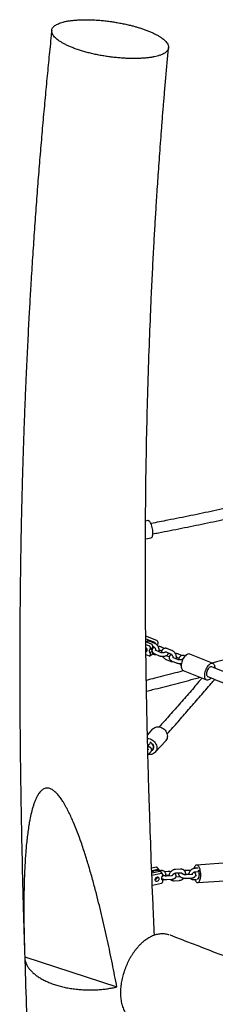
# Model space of a CAD drawing. Units: millimetres. Extents: x 400 to 5680, y 240 to 3960.
# Drawn here: x 3450 to 3517, y 1491 to 1828 of the extents above; entities that cross this region are included whole.
import ezdxf

# ---------------------------------------------------------------- set-up
doc = ezdxf.new("R2010")
doc.units = ezdxf.units.MM
doc.header["$LTSCALE"] = 200

msp = doc.modelspace()

# ---------------------------------------------------------------- linework, layer by layer
at = {"color": 7, "linetype": 'Continuous', "lineweight": 25}
for p, q in [((3494.13, 1656.59), (3493.32, 1656.44)), ((3493.29, 1650.33), (3495.23, 1650.7)), ((3497.21, 1615.53), (3493.39, 1617.04)), ((3493.4, 1616.12), (3496.36, 1614.96)), ((3495.38, 1614.3), (3493.41, 1615.08)), ((3493.42, 1614.17), (3494.53, 1613.73)), ((3494.85, 1613.26), (3494.85, 1612.48)), ((3495.7, 1613.06), (3494.85, 1612.48)), ((3496.44, 1614.54), (3494.93, 1615.17)), ((3495.54, 1612.35), (3495.4, 1612.4)), ((3495.7, 1613.83), (3495.7, 1613.06)), ((3495.7, 1613.55), (3495.98, 1613.44)), ((3496.67, 1614.49), (3496.67, 1614.42)), ((3498.44, 1611.43), (3496.93, 1612.06)), ((3497.53, 1614.28), (3497.18, 1614.05)), ((3497.53, 1615.06), (3497.53, 1614.28)), ((3498.3, 1612.18), (3498.86, 1611.95)), ((3499.85, 1612.83), (3498.76, 1613.29)), ((3502.31, 1612.1), (3500.81, 1612.73)), ((3493.46, 1610.72), (3494.53, 1610.3)), ((3494.76, 1610.31), (3495.61, 1610.88)), ((3495.58, 1611.79), (3494.85, 1611.3)), ((3494.85, 1611.3), (3494.85, 1610.52)), ((3495.68, 1610.99), (3495.93, 1610.88)), ((3495.7, 1611.56), (3495.7, 1611.09)), ((3496.47, 1610.95), (3497.98, 1610.33)), ((3500.3, 1609.07), (3501.81, 1608.44)), ((3500.35, 1611.62), (3501.85, 1611)), ((3501.41, 1609.91), (3500.76, 1610.18)), ((3502.35, 1608.51), (3503.86, 1607.89)), ((3504.32, 1608.99), (3502.81, 1609.62)), ((3504.17, 1609.74), (3504.74, 1609.5)), ((3505.73, 1610.39), (3504.63, 1610.85)), ((3506.84, 1610.22), (3506.68, 1610.29)), ((3516.37, 1607.63), (3508.43, 1610.86)), ((3506.17, 1605.3), (3514.11, 1602.07)), ((3495.75, 1585.25), (3493.96, 1583.27)), ((3494.28, 1578.25), (3494.09, 1578.05)), ((3494.47, 1579.78), (3494.86, 1580.21)), ((3496.59, 1577.24), (3500.2, 1581.22)), ((3494.48, 1576.69), (3495.16, 1577.44)), ((3497.03, 1537.89), (3495.41, 1537.55)), ((3497.88, 1537.14), (3497.34, 1537.8)), ((3519.87, 1539.24), (3510.76, 1538.64)), ((3495.44, 1536.77), (3497.56, 1537.23)), ((3498.18, 1536.47), (3495.47, 1535.89)), ((3495.5, 1535.11), (3498.72, 1535.8)), ((3498.49, 1536.8), (3496.76, 1536.7)), ((3497.93, 1536.96), (3497.93, 1536.77)), ((3499.03, 1535.71), (3498.49, 1536.38)), ((3499.09, 1535.54), (3499.09, 1534.76)), ((3501.05, 1536.4), (3499.82, 1536.33)), ((3500.28, 1535.15), (3501.13, 1535.2)), ((3502.21, 1534.97), (3500.48, 1534.87)), ((3505.23, 1537.21), (3503.5, 1537.1)), ((3503.57, 1535.91), (3505.3, 1536.01)), ((3504.77, 1534.57), (3503.66, 1534.51)), ((3507.79, 1536.81), (3506.55, 1536.73)), ((3507.02, 1535.56), (3507.86, 1535.61)), ((3508.95, 1535.38), (3507.22, 1535.28)), ((3511.14, 1537.56), (3510.24, 1537.51)), ((3510.31, 1536.31), (3511.22, 1536.37)), ((3510.69, 1534.93), (3510.4, 1534.91)), ((3495.64, 1531.71), (3498.72, 1532.37)), ((3497.27, 1534.12), (3496.67, 1534.08)), ((3498.72, 1534.03), (3499.09, 1533.57)), ((3499.09, 1533.57), (3499.09, 1532.8)), ((3500.55, 1533.67), (3502.28, 1533.78)), ((3503.12, 1533.27), (3504.85, 1533.38)), ((3507.29, 1534.08), (3509.02, 1534.18)), ((3509.85, 1533.68), (3510.77, 1533.73)), ((3511.15, 1532.66), (3520.26, 1533.25)), ((3501.8, 1514.56), (3501.72, 1514.58)), ((3452.05, 1507.23), (3483.54, 1496.89))]:
    msp.add_line(p, q, dxfattribs=at)
at = {"color": 7, "linetype": 'Continuous', "lineweight": 25, "flags": 128}
for points in [[(3495.23, 1650.7), (3495.26, 1650.7), (3495.41, 1650.78), (3495.54, 1650.92), (3495.65, 1651.13), (3495.73, 1651.4), (3495.8, 1651.71), (3495.83, 1652.08), (3495.84, 1652.48), (3495.82, 1652.91), (3495.78, 1653.35), (3495.71, 1653.8), (3495.61, 1654.25), (3495.5, 1654.69), (3495.36, 1655.1), (3495.21, 1655.47), (3495.05, 1655.81), (3494.88, 1656.09), (3494.7, 1656.31), (3494.52, 1656.48), (3494.35, 1656.57), (3494.18, 1656.6), (3494.13, 1656.59)], [(3494.85, 1612.48), (3494.72, 1612.43), (3494.62, 1612.32), (3494.55, 1612.18), (3494.53, 1612.01), (3494.55, 1611.83), (3494.62, 1611.64), (3494.72, 1611.46), (3494.85, 1611.3)], [(3495.72, 1613.54), (3495.71, 1613.39), (3495.7, 1613.33)], [(3497.3, 1614.13), (3497.29, 1614.12), (3497.23, 1613.99)], [(3508.43, 1610.86), (3508.28, 1610.9), (3508.04, 1610.92), (3507.78, 1610.87), (3507.5, 1610.75), (3507.22, 1610.57), (3506.94, 1610.33), (3506.68, 1610.04), (3506.42, 1609.7), (3506.19, 1609.33), (3505.98, 1608.92), (3505.8, 1608.5), (3505.66, 1608.06), (3505.56, 1607.63), (3505.5, 1607.21), (3505.47, 1606.81), (3505.5, 1606.43), (3505.56, 1606.1), (3505.67, 1605.81), (3505.81, 1605.58), (3505.99, 1605.4), (3506.17, 1605.3)], [(3517.06, 1606.08), (3517.06, 1606.32), (3517.01, 1606.67), (3516.93, 1606.98), (3516.8, 1607.24), (3516.64, 1607.45), (3516.45, 1607.59), (3516.22, 1607.67), (3515.98, 1607.69), (3515.71, 1607.63), (3515.44, 1607.52), (3515.16, 1607.34), (3514.88, 1607.1), (3514.61, 1606.81), (3514.36, 1606.47), (3514.13, 1606.09), (3513.92, 1605.69), (3513.74, 1605.27), (3513.6, 1604.83), (3513.5, 1604.4), (3513.43, 1603.98), (3513.41, 1603.58), (3513.44, 1603.2), (3513.5, 1602.87), (3513.61, 1602.58), (3513.75, 1602.35), (3513.93, 1602.17), (3514.14, 1602.06), (3514.37, 1602.01), (3514.63, 1602.03), (3514.9, 1602.12), (3515.18, 1602.27), (3515.45, 1602.48), (3515.71, 1602.72)], [(3515.92, 1606.52), (3515.74, 1606.55), (3515.54, 1606.53), (3515.32, 1606.43), (3515.1, 1606.27), (3514.88, 1606.05), (3514.68, 1605.78), (3514.5, 1605.47), (3514.36, 1605.14), (3514.24, 1604.8), (3514.17, 1604.46), (3514.14, 1604.13), (3514.16, 1603.83), (3514.22, 1603.58), (3514.32, 1603.38), (3514.46, 1603.24), (3514.56, 1603.18)], [(3495.75, 1585.25), (3495.81, 1585.31), (3496.11, 1585.56), (3496.45, 1585.76), (3496.82, 1585.9), (3497.22, 1585.97), (3497.64, 1585.99), (3498.07, 1585.93), (3498.5, 1585.82), (3498.91, 1585.64), (3499.3, 1585.41), (3499.66, 1585.12), (3499.98, 1584.8), (3500.26, 1584.43), (3500.48, 1584.04), (3500.64, 1583.63), (3500.74, 1583.21), (3500.78, 1582.79), (3500.75, 1582.38), (3500.65, 1581.99), (3500.49, 1581.63), (3500.27, 1581.31), (3500.2, 1581.22)], [(3493.99, 1582), (3494.03, 1582), (3494.46, 1581.94), (3494.89, 1581.83), (3495.3, 1581.65), (3495.69, 1581.42), (3496.05, 1581.14), (3496.37, 1580.81), (3496.65, 1580.44), (3496.87, 1580.05), (3497.03, 1579.64), (3497.13, 1579.22), (3497.17, 1578.8), (3497.13, 1578.39), (3497.04, 1578), (3496.88, 1577.64), (3496.66, 1577.32), (3496.39, 1577.04), (3496.07, 1576.82), (3495.72, 1576.65), (3495.33, 1576.54), (3494.91, 1576.5), (3494.49, 1576.52), (3494.33, 1576.54)], [(3495.4, 1577.81), (3495.41, 1577.82), (3495.66, 1578.01), (3495.85, 1578.25), (3495.98, 1578.53), (3496.04, 1578.85), (3496.04, 1579.18), (3495.96, 1579.51), (3495.83, 1579.84), (3495.63, 1580.14), (3495.38, 1580.4), (3495.09, 1580.62), (3494.95, 1580.7)], [(3494.95, 1580.68), (3495.21, 1580.52), (3495.49, 1580.28), (3495.72, 1580), (3495.89, 1579.68), (3496, 1579.35), (3496.05, 1579.02), (3496.02, 1578.7), (3495.93, 1578.39), (3495.77, 1578.13), (3495.56, 1577.91), (3495.38, 1577.78)], [(3512.19, 1535.45), (3512.16, 1535.9), (3512.11, 1536.36), (3512.03, 1536.79), (3511.92, 1537.2), (3511.79, 1537.57), (3511.64, 1537.9), (3511.48, 1538.18), (3511.3, 1538.39), (3511.11, 1538.54), (3510.92, 1538.63), (3510.74, 1538.64), (3510.55, 1538.58), (3510.38, 1538.46), (3510.22, 1538.27), (3510.08, 1538.02), (3509.95, 1537.71), (3509.88, 1537.47)], [(3497.98, 1533.93), (3497.95, 1534.12), (3497.85, 1534.29), (3497.7, 1534.41), (3497.51, 1534.47), (3497.3, 1534.47), (3497.08, 1534.4), (3496.87, 1534.29), (3496.7, 1534.12), (3496.58, 1533.93), (3496.51, 1533.72), (3496.51, 1533.51), (3496.58, 1533.33), (3496.7, 1533.19), (3496.87, 1533.1), (3497.08, 1533.07), (3497.3, 1533.1), (3497.51, 1533.19), (3497.7, 1533.33), (3497.85, 1533.52), (3497.95, 1533.72), (3497.98, 1533.93)], [(3499.09, 1534.76), (3498.94, 1534.62), (3498.82, 1534.45), (3498.74, 1534.27), (3498.72, 1534.09), (3498.74, 1533.92), (3498.82, 1533.77), (3498.94, 1533.65), (3499.09, 1533.57)], [(3510.13, 1533.7), (3510.19, 1533.55), (3510.35, 1533.25), (3510.52, 1533.01), (3510.7, 1532.82), (3510.89, 1532.7), (3511.08, 1532.66), (3511.27, 1532.68), (3511.45, 1532.77), (3511.61, 1532.93), (3511.77, 1533.15), (3511.9, 1533.43), (3512.01, 1533.76), (3512.1, 1534.14), (3512.15, 1534.55), (3512.19, 1534.99), (3512.19, 1535.45)], [(3510.24, 1536.31), (3510.22, 1536.08), (3510.21, 1535.98)], [(3510.24, 1536.31), (3510.23, 1536.3), (3510.21, 1535.97)], [(3510.92, 1533.88), (3511.06, 1533.85), (3511.2, 1533.89), (3511.34, 1534.01), (3511.46, 1534.19), (3511.56, 1534.43), (3511.63, 1534.71), (3511.68, 1535.04), (3511.7, 1535.4), (3511.68, 1535.76), (3511.64, 1536.12), (3511.57, 1536.46), (3511.47, 1536.76), (3511.43, 1536.88)], [(3510.92, 1533.88), (3510.96, 1533.87), (3511.11, 1533.86), (3511.26, 1533.93), (3511.39, 1534.06), (3511.5, 1534.27), (3511.59, 1534.53), (3511.65, 1534.83), (3511.69, 1535.17), (3511.7, 1535.53)]]:
    msp.add_lwpolyline(points, dxfattribs=at)
at = {"color": 7, "linetype": 'Continuous', "lineweight": 25}
for centre, radius, start, end in [((3496.99, 1615.04), 0.535, 2.219, 66.0842), ((3492.81, 1612.22), 1.09, 2.4945, 55.2346), ((3493.47, 1612.22), 0.432, 267.3827, 6.2873), ((3494.61, 1613.42), 1.15, 200.4127, 227.4276), ((3494.32, 1613.24), 0.535, 2.219, 66.0842), ((3495.17, 1613.81), 0.535, 2.219, 66.0842), ((3496.13, 1612.54), 0.75, 151.5994, 214.1556), ((3496.14, 1614.47), 0.535, 2.219, 66.0842), ((3494.63, 1610.5), 0.219, 243.0306, 5.8091), ((3495.47, 1611.07), 0.233, 306.2798, 4.6431), ((3497.11, 1537.6), 0.305, 41.5333, 105.786), ((3496.52, 1534.66), 0.932, 269.8053, 348.1946), ((3497.65, 1536.96), 0.282, 0.9482, 108.0038), ((3498.26, 1536.17), 0.305, 41.5333, 105.786), ((3498.81, 1535.53), 0.282, 0.9482, 108.0038), ((3508.14, 1535.52), 3.56, 0.1623, 22.564), ((3498.63, 1532.83), 0.463, 281.5993, 356.0626)]:
    msp.add_arc(centre, radius, start, end, dxfattribs=at)
for points, knots in [([(3464.27, 1827.07), (3464.57, 1827.17), (3465.19, 1827.36), (3466.27, 1827.61), (3467.48, 1827.81), (3468.79, 1827.96), (3470.17, 1828.07), (3471.63, 1828.14), (3473.18, 1828.15), (3474.79, 1828.12), (3476.45, 1828.04), (3478.13, 1827.91), (3479.87, 1827.73), (3481.6, 1827.5), (3483.28, 1827.24), (3484.92, 1826.94), (3486.56, 1826.6), (3488.03, 1826.26), (3489.35, 1825.92), (3490.53, 1825.58), (3491.71, 1825.21), (3492.9, 1824.8), (3494.1, 1824.35), (3495.27, 1823.86), (3496.37, 1823.35), (3497.38, 1822.82), (3498.29, 1822.28), (3499.09, 1821.73), (3499.76, 1821.17), (3500.32, 1820.62), (3500.75, 1820.07), (3501.03, 1819.54), (3501.18, 1819.02), (3501.19, 1818.51), (3501.06, 1818.03), (3500.8, 1817.57), (3500.41, 1817.14), (3499.88, 1816.73), (3499.16, 1816.32), (3498.51, 1816.08), (3498.15, 1815.94)], [0, 0, 0, 0, 0.02705, 0.054298, 0.082163, 0.110232, 0.137281, 0.164505, 0.192309, 0.220329, 0.247376, 0.274625, 0.302516, 0.330634, 0.356637, 0.382825, 0.409284, 0.436104, 0.456097, 0.476183, 0.498224, 0.52038, 0.544471, 0.569819, 0.595342, 0.621078, 0.646989, 0.672903, 0.698998, 0.725279, 0.751991, 0.778167, 0.804529, 0.831176, 0.858203, 0.884643, 0.911248, 0.938113, 0.965346, 1, 1, 1, 1]), ([(3461.28, 1824.48), (3461.19, 1823.64), (3461.1, 1822.77), (3461.01, 1821.91), (3461.01, 1821.89)], [0, 0, 0, 0, 0.9799697, 1, 1, 1, 1]), ([(3498.14, 1815.95), (3497.85, 1815.86), (3497.28, 1815.68), (3496.3, 1815.44), (3495.22, 1815.25), (3494.01, 1815.08), (3492.67, 1814.96), (3491.19, 1814.87), (3489.61, 1814.84), (3487.99, 1814.85), (3486.34, 1814.92), (3484.66, 1815.03), (3482.94, 1815.19), (3481.22, 1815.39), (3479.51, 1815.64), (3477.83, 1815.93), (3476.14, 1816.27), (3474.51, 1816.64), (3472.94, 1817.04), (3471.44, 1817.48), (3470.01, 1817.95), (3468.67, 1818.44), (3467.43, 1818.95), (3466.3, 1819.46), (3465.26, 1820), (3464.33, 1820.55), (3463.51, 1821.1), (3462.82, 1821.66), (3462.24, 1822.22), (3461.79, 1822.78), (3461.47, 1823.32), (3461.29, 1823.86), (3461.25, 1824.38), (3461.34, 1824.88), (3461.57, 1825.35), (3461.92, 1825.77), (3462.37, 1826.15), (3462.9, 1826.48), (3463.54, 1826.79), (3464.03, 1826.97), (3464.28, 1827.06)], [0, 0, 0, 0, 0.024999, 0.050256, 0.075669, 0.101395, 0.129094, 0.156995, 0.185533, 0.214293, 0.241226, 0.268359, 0.296097, 0.324036, 0.350606, 0.377394, 0.404831, 0.432457, 0.458521, 0.484992, 0.511701, 0.538819, 0.564171, 0.589879, 0.615767, 0.642018, 0.667723, 0.693787, 0.720031, 0.746641, 0.772792, 0.79931, 0.826011, 0.853081, 0.879763, 0.906626, 0.929664, 0.952949, 0.976364, 1, 1, 1, 1]), ([(3931.88, 1826.89), (3931.04, 1826.38), (3927.79, 1824.4), (3922.11, 1820.99), (3914.85, 1816.68), (3907.56, 1812.41), (3900.25, 1808.19), (3892.92, 1804.02), (3885.57, 1799.89), (3878.2, 1795.81), (3870.81, 1791.77), (3863.4, 1787.78), (3855.97, 1783.84), (3848.52, 1779.95), (3841.05, 1776.1), (3833.57, 1772.3), (3826.07, 1768.55), (3818.55, 1764.85), (3811.02, 1761.2), (3803.46, 1757.59), (3795.9, 1754.04), (3788.32, 1750.53), (3780.72, 1747.07), (3773.11, 1743.66), (3765.49, 1740.3), (3757.85, 1736.99), (3750.2, 1733.73), (3742.53, 1730.52), (3734.86, 1727.36), (3727.17, 1724.25), (3719.47, 1721.2), (3711.76, 1718.19), (3704.04, 1715.23), (3696.31, 1712.33), (3688.57, 1709.47), (3680.82, 1706.67), (3673.06, 1703.92), (3665.29, 1701.22), (3657.51, 1698.57), (3649.73, 1695.98), (3641.94, 1693.43), (3634.14, 1690.94), (3626.34, 1688.5), (3618.53, 1686.12), (3610.72, 1683.78), (3602.9, 1681.5), (3595.07, 1679.28), (3587.25, 1677.1), (3579.41, 1674.98), (3571.58, 1672.91), (3563.74, 1670.9), (3555.9, 1668.94), (3548.06, 1667.03), (3540.21, 1665.18), (3532.37, 1663.38), (3524.52, 1661.63), (3516.68, 1659.94), (3508.83, 1658.3), (3501.65, 1656.85), (3497.09, 1655.97), (3495.14, 1655.59)], [0, 0, 0, 0, 0.00612, 0.023635, 0.04115, 0.058665, 0.07618, 0.093694, 0.111209, 0.128724, 0.146239, 0.163754, 0.181269, 0.198784, 0.216299, 0.233813, 0.251328, 0.268843, 0.286358, 0.303873, 0.321388, 0.338902, 0.356417, 0.373932, 0.391447, 0.408962, 0.426477, 0.443991, 0.461506, 0.479021, 0.496536, 0.514051, 0.531566, 0.549081, 0.566595, 0.58411, 0.601625, 0.61914, 0.636655, 0.65417, 0.671685, 0.689199, 0.706714, 0.724229, 0.741744, 0.759259, 0.776774, 0.794289, 0.811804, 0.829319, 0.846834, 0.864348, 0.881863, 0.899378, 0.916893, 0.934408, 0.951923, 0.969438, 0.986953, 1, 1, 1, 1]), ([(3461.01, 1821.81), (3460.88, 1820.53), (3460.5, 1816.85), (3459.89, 1810.69), (3459.18, 1803.29), (3458.49, 1795.71), (3457.81, 1787.96), (3457.15, 1780.03), (3456.5, 1771.93), (3455.88, 1763.67), (3455.28, 1755.23), (3454.71, 1746.63), (3454.19, 1738.44), (3453.89, 1733.12), (3453.75, 1730.72)], [0, 0, 0, 0, 0.041475, 0.120031, 0.200652, 0.283336, 0.368082, 0.454892, 0.543764, 0.6347, 0.7277, 0.822766, 0.919898, 1, 1, 1, 1]), ([(3495.82, 1652.05), (3496.47, 1652.18), (3499.75, 1652.8), (3505.64, 1653.98), (3513.5, 1655.59), (3521.37, 1657.26), (3529.23, 1658.98), (3537.09, 1660.76), (3544.95, 1662.59), (3552.81, 1664.47), (3560.66, 1666.41), (3568.52, 1668.4), (3576.37, 1670.45), (3584.22, 1672.55), (3592.06, 1674.7), (3599.91, 1676.9), (3607.74, 1679.16), (3615.58, 1681.47), (3623.4, 1683.83), (3631.22, 1686.25), (3639.04, 1688.72), (3646.85, 1691.24), (3654.65, 1693.81), (3662.44, 1696.44), (3670.23, 1699.12), (3678.01, 1701.85), (3685.78, 1704.63), (3693.54, 1707.46), (3701.29, 1710.35), (3709.03, 1713.28), (3716.76, 1716.27), (3724.48, 1719.31), (3732.19, 1722.39), (3739.88, 1725.53), (3747.57, 1728.72), (3755.24, 1731.96), (3762.9, 1735.25), (3770.54, 1738.59), (3778.18, 1741.98), (3785.79, 1745.42), (3793.4, 1748.91), (3800.98, 1752.44), (3808.56, 1756.03), (3816.11, 1759.66), (3823.65, 1763.35), (3831.18, 1767.08), (3838.68, 1770.86), (3846.17, 1774.68), (3853.64, 1778.56), (3861.1, 1782.48), (3868.53, 1786.45), (3875.94, 1790.47), (3883.34, 1794.53), (3890.71, 1798.64), (3898.07, 1802.8), (3905.4, 1807), (3912.72, 1811.25), (3920.01, 1815.55), (3927.04, 1819.74), (3931.62, 1822.52), (3933.8, 1823.84)], [0, 0, 0, 0, 0.004377, 0.021874, 0.039371, 0.056869, 0.074366, 0.091863, 0.109361, 0.126858, 0.144356, 0.161853, 0.179351, 0.196848, 0.214346, 0.231843, 0.249341, 0.266838, 0.284336, 0.301833, 0.319331, 0.336828, 0.354326, 0.371823, 0.389321, 0.406818, 0.424316, 0.441814, 0.459311, 0.476809, 0.494306, 0.511804, 0.529301, 0.546799, 0.564297, 0.581794, 0.599292, 0.616789, 0.634287, 0.651785, 0.669282, 0.68678, 0.704277, 0.721775, 0.739272, 0.75677, 0.774268, 0.791765, 0.809263, 0.82676, 0.844258, 0.861756, 0.879253, 0.896751, 0.914248, 0.931746, 0.949244, 0.966741, 0.984239, 1, 1, 1, 1]), ([(3495.17, 1730.2), (3495.17, 1730.37), (3495.25, 1732.06), (3495.39, 1735.19), (3495.6, 1739.53), (3495.81, 1743.7), (3496.01, 1747.69), (3496.22, 1751.43), (3496.41, 1754.93), (3496.61, 1758.21), (3496.8, 1761.43), (3497, 1764.72), (3497.22, 1768.24), (3497.47, 1772), (3497.74, 1776.02), (3498.04, 1780.23), (3498.35, 1784.64), (3498.7, 1789.23), (3499.06, 1793.92), (3499.44, 1798.71), (3499.85, 1803.57), (3500.28, 1808.61), (3500.72, 1813.63), (3501.03, 1816.97), (3501.17, 1818.57)], [0, 0, 0, 0, 0.006131, 0.058114, 0.108003, 0.155799, 0.201503, 0.245114, 0.284317, 0.321659, 0.357624, 0.39496, 0.434104, 0.477599, 0.523132, 0.570706, 0.620324, 0.671989, 0.725704, 0.778232, 0.83259, 0.888782, 0.946813, 1, 1, 1, 1]), ([(3932.34, 1815.26), (3930.16, 1813.69), (3925.58, 1810.42), (3918.62, 1805.5), (3911.46, 1800.49), (3904.3, 1795.54), (3897.13, 1790.64), (3889.96, 1785.78), (3882.78, 1780.98), (3875.6, 1776.24), (3868.41, 1771.54), (3861.23, 1766.9), (3854.04, 1762.31), (3846.84, 1757.77), (3839.65, 1753.28), (3832.45, 1748.85), (3825.25, 1744.47), (3818.05, 1740.14), (3810.85, 1735.87), (3803.65, 1731.65), (3796.45, 1727.48), (3789.24, 1723.37), (3782.04, 1719.31), (3774.83, 1715.31), (3767.63, 1711.35), (3760.42, 1707.46), (3753.22, 1703.62), (3746.02, 1699.83), (3738.82, 1696.1), (3731.62, 1692.42), (3724.42, 1688.8), (3717.23, 1685.23), (3710.03, 1681.72), (3702.84, 1678.26), (3695.65, 1674.86), (3688.47, 1671.52), (3681.29, 1668.23), (3674.11, 1664.99), (3666.93, 1661.82), (3659.76, 1658.7), (3652.6, 1655.63), (3645.44, 1652.62), (3638.28, 1649.67), (3631.13, 1646.77), (3623.98, 1643.93), (3616.84, 1641.15), (3609.71, 1638.42), (3602.58, 1635.76), (3595.45, 1633.14), (3588.34, 1630.59), (3581.23, 1628.09), (3574.13, 1625.65), (3567.03, 1623.27), (3559.94, 1620.94), (3552.86, 1618.67), (3545.79, 1616.46), (3538.73, 1614.31), (3531.68, 1612.22), (3524.63, 1610.18), (3519.41, 1608.7), (3516.54, 1607.92), (3516.01, 1607.78)], [0, 0, 0, 0, 0.015799, 0.032997, 0.050195, 0.067394, 0.084592, 0.10179, 0.118988, 0.136186, 0.153384, 0.170582, 0.18778, 0.204979, 0.222177, 0.239375, 0.256573, 0.273771, 0.290969, 0.308167, 0.325365, 0.342563, 0.359761, 0.376959, 0.394157, 0.411356, 0.428554, 0.445752, 0.46295, 0.480148, 0.497347, 0.514545, 0.531743, 0.548941, 0.56614, 0.583338, 0.600537, 0.617735, 0.634934, 0.652132, 0.669331, 0.686529, 0.703728, 0.720927, 0.738126, 0.755325, 0.772524, 0.789723, 0.806922, 0.824121, 0.841321, 0.85852, 0.87572, 0.892919, 0.910119, 0.927319, 0.944519, 0.961719, 0.978919, 0.99612, 1, 1, 1, 1]), ([(3453.75, 1730.72), (3453.69, 1729.62), (3453.55, 1727.16), (3453.34, 1723.28), (3453.12, 1719), (3452.9, 1714.58), (3452.68, 1710.01), (3452.47, 1705.3), (3452.26, 1700.42), (3452.05, 1695.34), (3451.85, 1690.06), (3451.65, 1684.58), (3451.47, 1678.93), (3451.29, 1673.11), (3451.13, 1667.16), (3450.98, 1661.09), (3450.84, 1654.89), (3450.73, 1648.77), (3450.66, 1644.73), (3450.63, 1642.8)], [0, 0, 0, 0, 0.036743, 0.082732, 0.130784, 0.180898, 0.232123, 0.285334, 0.34053, 0.397709, 0.457966, 0.520275, 0.584637, 0.651051, 0.719515, 0.788751, 0.859964, 0.933152, 1, 1, 1, 1]), ([(3493.27, 1642.7), (3493.28, 1647.28), (3493.3, 1656.81), (3493.46, 1671.37), (3493.72, 1686.39), (3494.1, 1701.48), (3494.57, 1716.08), (3494.98, 1725.69), (3495.17, 1730.2)], [0, 0, 0, 0, 0.159353, 0.331516, 0.503578, 0.675574, 0.847551, 1, 1, 1, 1]), ([(3450.63, 1642.8), (3450.6, 1640.55), (3450.53, 1635.75), (3450.45, 1628.5), (3450.4, 1621.11), (3450.37, 1613.97), (3450.36, 1607.07), (3450.36, 1600.42), (3450.39, 1594), (3450.42, 1587.83), (3450.47, 1581.88), (3450.53, 1576.18), (3450.6, 1570.71), (3450.67, 1565.46), (3450.74, 1561.09), (3450.79, 1558.47), (3450.8, 1557.52)], [0, 0, 0, 0, 0.078069, 0.166672, 0.25261, 0.335887, 0.416506, 0.49447, 0.569781, 0.642441, 0.712451, 0.779814, 0.84453, 0.906601, 0.966027, 1, 1, 1, 1]), ([(3494.68, 1557.83), (3494.61, 1560.04), (3494.46, 1564.69), (3494.25, 1571.72), (3494.07, 1578.84), (3493.9, 1585.76), (3493.76, 1592.47), (3493.63, 1598.97), (3493.53, 1605.26), (3493.45, 1611.33), (3493.38, 1617.2), (3493.33, 1622.85), (3493.29, 1628.29), (3493.27, 1633.52), (3493.26, 1638.3), (3493.26, 1641.34), (3493.26, 1642.7)], [0, 0, 0, 0, 0.079095, 0.166385, 0.251021, 0.333008, 0.412351, 0.489053, 0.563121, 0.634557, 0.703366, 0.769552, 0.833119, 0.89407, 0.952408, 1, 1, 1, 1]), ([(3494.93, 1615.17), (3494.87, 1615.2), (3494.7, 1615.26), (3494.43, 1615.31), (3494.13, 1615.31), (3493.85, 1615.26), (3493.62, 1615.17), (3493.51, 1615.08), (3493.48, 1615.05)], [0, 0, 0, 0, 0.124495, 0.339965, 0.529488, 0.713973, 0.912219, 1, 1, 1, 1]), ([(3496.29, 1613.22), (3496.26, 1613.21), (3496.13, 1613.15), (3495.94, 1613.01), (3495.75, 1612.82), (3495.61, 1612.6), (3495.53, 1612.36), (3495.51, 1612.11), (3495.55, 1611.85), (3495.64, 1611.62), (3495.79, 1611.41), (3495.99, 1611.23), (3496.21, 1611.07), (3496.39, 1610.99), (3496.47, 1610.95)], [0, 0, 0, 0, 0.037646, 0.134403, 0.225065, 0.310075, 0.391664, 0.480072, 0.564397, 0.647048, 0.731322, 0.820289, 0.915704, 1, 1, 1, 1]), ([(3495.98, 1613.44), (3496, 1613.43), (3496.08, 1613.39), (3496.22, 1613.3), (3496.38, 1613.15), (3496.53, 1612.97), (3496.65, 1612.76), (3496.74, 1612.55), (3496.78, 1612.35), (3496.78, 1612.21), (3496.77, 1612.16), (3496.77, 1612.15)], [0, 0, 0, 0, 0.062464, 0.188664, 0.31639, 0.445563, 0.575423, 0.704646, 0.832039, 0.957498, 1, 1, 1, 1]), ([(3497.88, 1611.67), (3497.9, 1611.73), (3497.95, 1611.88), (3497.98, 1612.15), (3497.97, 1612.48), (3497.91, 1612.81), (3497.79, 1613.15), (3497.63, 1613.48), (3497.42, 1613.79), (3497.18, 1614.06), (3496.9, 1614.3), (3496.65, 1614.45), (3496.49, 1614.52), (3496.44, 1614.54)], [0, 0, 0, 0, 0.055291, 0.149189, 0.245946, 0.344843, 0.444849, 0.545146, 0.645669, 0.746631, 0.848246, 0.950768, 1, 1, 1, 1]), ([(3496.93, 1612.06), (3496.91, 1612.07), (3496.83, 1612.11), (3496.74, 1612.16), (3496.7, 1612.21), (3496.7, 1612.2), (3496.7, 1612.2)], [0, 0, 0, 0, 0.180167, 0.510838, 0.835184, 1, 1, 1, 1]), ([(3498.76, 1613.29), (3498.7, 1613.31), (3498.54, 1613.37), (3498.25, 1613.45), (3497.92, 1613.5), (3497.7, 1613.5), (3497.6, 1613.51)], [0, 0, 0, 0, 0.164367, 0.465578, 0.7636, 1, 1, 1, 1]), ([(3497.97, 1612.27), (3498, 1612.26), (3498.11, 1612.25), (3498.22, 1612.21), (3498.28, 1612.19), (3498.3, 1612.18)], [0, 0, 0, 0, 0.268978, 0.843186, 1, 1, 1, 1]), ([(3500.81, 1612.73), (3500.74, 1612.75), (3500.58, 1612.82), (3500.3, 1612.87), (3500, 1612.87), (3499.72, 1612.82), (3499.45, 1612.7), (3499.22, 1612.53), (3499.03, 1612.31), (3498.89, 1612.06), (3498.8, 1611.78), (3498.76, 1611.53), (3498.77, 1611.39), (3498.77, 1611.34)], [0, 0, 0, 0, 0.063828, 0.174299, 0.271467, 0.366052, 0.467693, 0.566325, 0.663321, 0.760222, 0.858855, 0.960398, 1, 1, 1, 1]), ([(3503.75, 1609.23), (3503.77, 1609.28), (3503.83, 1609.44), (3503.86, 1609.71), (3503.85, 1610.03), (3503.78, 1610.37), (3503.67, 1610.71), (3503.5, 1611.04), (3503.29, 1611.34), (3503.05, 1611.62), (3502.77, 1611.85), (3502.52, 1612.01), (3502.36, 1612.08), (3502.31, 1612.1)], [0, 0, 0, 0, 0.055291, 0.149189, 0.245946, 0.344843, 0.444849, 0.545146, 0.645669, 0.746631, 0.848246, 0.950768, 1, 1, 1, 1]), ([(3495.93, 1610.88), (3495.99, 1610.86), (3496.16, 1610.8), (3496.43, 1610.75), (3496.69, 1610.74), (3496.84, 1610.77), (3496.89, 1610.78)], [0, 0, 0, 0, 0.197415, 0.539091, 0.839625, 1, 1, 1, 1]), ([(3497.98, 1610.33), (3498.04, 1610.3), (3498.2, 1610.24), (3498.49, 1610.17), (3498.85, 1610.11), (3499.21, 1610.1), (3499.57, 1610.12), (3499.92, 1610.19), (3500.26, 1610.29), (3500.55, 1610.43), (3500.8, 1610.6), (3500.99, 1610.8), (3501.12, 1611.01), (3501.19, 1611.17), (3501.2, 1611.26), (3501.2, 1611.27)], [0, 0, 0, 0, 0.049343, 0.139766, 0.229231, 0.31821, 0.407341, 0.497187, 0.588552, 0.682292, 0.767614, 0.847561, 0.922525, 0.994472, 1, 1, 1, 1]), ([(3500.04, 1611.55), (3500.04, 1611.55), (3500.04, 1611.56), (3500.02, 1611.52), (3499.94, 1611.47), (3499.8, 1611.4), (3499.61, 1611.35), (3499.39, 1611.31), (3499.15, 1611.3), (3498.9, 1611.32), (3498.67, 1611.36), (3498.52, 1611.4), (3498.46, 1611.43), (3498.44, 1611.43)], [0, 0, 0, 0, 0.015965, 0.120212, 0.217676, 0.317504, 0.421937, 0.530876, 0.642944, 0.756455, 0.869507, 0.972008, 1, 1, 1, 1]), ([(3499.14, 1610.11), (3499.2, 1610.02), (3499.32, 1609.82), (3499.56, 1609.55), (3499.84, 1609.32), (3500.09, 1609.16), (3500.25, 1609.09), (3500.3, 1609.07)], [0, 0, 0, 0, 0.203819, 0.43068, 0.659008, 0.889375, 1, 1, 1, 1]), ([(3500, 1611.57), (3500, 1611.58), (3500.02, 1611.63), (3500.05, 1611.65), (3500.08, 1611.66), (3500.16, 1611.67), (3500.25, 1611.66), (3500.32, 1611.63), (3500.35, 1611.62)], [0, 0, 0, 0, 0.111661, 0.30908, 0.565188, 0.743972, 0.912122, 1, 1, 1, 1]), ([(3500.76, 1610.18), (3500.73, 1610.19), (3500.66, 1610.22), (3500.55, 1610.29), (3500.47, 1610.37), (3500.45, 1610.39)], [0, 0, 0, 0, 0.251575, 0.759842, 1, 1, 1, 1]), ([(3502.17, 1610.78), (3502.13, 1610.77), (3502, 1610.71), (3501.82, 1610.57), (3501.63, 1610.38), (3501.49, 1610.16), (3501.4, 1609.92), (3501.38, 1609.67), (3501.42, 1609.41), (3501.52, 1609.18), (3501.66, 1608.97), (3501.86, 1608.79), (3502.09, 1608.63), (3502.26, 1608.55), (3502.35, 1608.51)], [0, 0, 0, 0, 0.037646, 0.134403, 0.225065, 0.310075, 0.391664, 0.480072, 0.564397, 0.647048, 0.731322, 0.820289, 0.915704, 1, 1, 1, 1]), ([(3501.85, 1611), (3501.88, 1610.98), (3501.95, 1610.95), (3502.09, 1610.86), (3502.26, 1610.71), (3502.41, 1610.52), (3502.53, 1610.32), (3502.61, 1610.11), (3502.65, 1609.91), (3502.66, 1609.77), (3502.64, 1609.72), (3502.64, 1609.71)], [0, 0, 0, 0, 0.062464, 0.188664, 0.31639, 0.445563, 0.575423, 0.704646, 0.832039, 0.957498, 1, 1, 1, 1]), ([(3502.81, 1609.62), (3502.78, 1609.63), (3502.7, 1609.67), (3502.62, 1609.72), (3502.57, 1609.77), (3502.58, 1609.76), (3502.58, 1609.76)], [0, 0, 0, 0, 0.180167, 0.510838, 0.835184, 1, 1, 1, 1]), ([(3504.63, 1610.85), (3504.57, 1610.87), (3504.41, 1610.93), (3504.12, 1611.01), (3503.79, 1611.06), (3503.57, 1611.06), (3503.48, 1611.06)], [0, 0, 0, 0, 0.164367, 0.465578, 0.7636, 1, 1, 1, 1]), ([(3503.84, 1609.83), (3503.88, 1609.82), (3503.98, 1609.81), (3504.09, 1609.77), (3504.16, 1609.74), (3504.17, 1609.74)], [0, 0, 0, 0, 0.268978, 0.843186, 1, 1, 1, 1]), ([(3505.91, 1609.11), (3505.91, 1609.11), (3505.92, 1609.11), (3505.89, 1609.08), (3505.81, 1609.03), (3505.67, 1608.96), (3505.49, 1608.91), (3505.27, 1608.87), (3505.02, 1608.86), (3504.77, 1608.88), (3504.55, 1608.92), (3504.4, 1608.96), (3504.33, 1608.99), (3504.32, 1608.99)], [0, 0, 0, 0, 0.015965, 0.120212, 0.217676, 0.317504, 0.421937, 0.530876, 0.642944, 0.756455, 0.869507, 0.972008, 1, 1, 1, 1]), ([(3506.68, 1610.29), (3506.62, 1610.31), (3506.45, 1610.38), (3506.18, 1610.43), (3505.88, 1610.43), (3505.59, 1610.38), (3505.33, 1610.26), (3505.09, 1610.09), (3504.9, 1609.87), (3504.76, 1609.62), (3504.67, 1609.33), (3504.63, 1609.09), (3504.64, 1608.95), (3504.64, 1608.9)], [0, 0, 0, 0, 0.063828, 0.174299, 0.271467, 0.366052, 0.467693, 0.566325, 0.663321, 0.760222, 0.858855, 0.960398, 1, 1, 1, 1]), ([(3505.85, 1609.06), (3505.85, 1609.07), (3505.86, 1609.13), (3505.89, 1609.18), (3505.92, 1609.21), (3505.95, 1609.22), (3506.02, 1609.23), (3506.1, 1609.22), (3506.13, 1609.21)], [0, 0, 0, 0, 0.0631393, 0.2386646, 0.431684, 0.6820835, 0.8568818, 1, 1, 1, 1]), ([(3506.44, 1605.19), (3505.48, 1604.94), (3502.17, 1604.06), (3497.89, 1602.95), (3494.57, 1602.13), (3493.59, 1601.88)], [0, 0, 0, 0, 0.22463, 0.769993, 1, 1, 1, 1]), ([(3501.81, 1608.44), (3501.87, 1608.42), (3502.04, 1608.36), (3502.31, 1608.31), (3502.57, 1608.3), (3502.71, 1608.33), (3502.76, 1608.34)], [0, 0, 0, 0, 0.1974147, 0.5390914, 0.8396245, 1, 1, 1, 1]), ([(3503.86, 1607.89), (3503.91, 1607.86), (3504.07, 1607.8), (3504.36, 1607.73), (3504.72, 1607.67), (3505.08, 1607.66), (3505.37, 1607.67), (3505.53, 1607.71), (3505.58, 1607.71)], [0, 0, 0, 0, 0.11153, 0.315914, 0.518134, 0.719253, 0.920716, 1, 1, 1, 1]), ([(3505.01, 1607.67), (3505.07, 1607.58), (3505.2, 1607.38), (3505.37, 1607.18), (3505.48, 1607.09), (3505.5, 1607.07)], [0, 0, 0, 0, 0.425435, 0.898964, 1, 1, 1, 1]), ([(3959.92, 1524.95), (3959.37, 1524.92), (3956.52, 1524.75), (3951.34, 1524.51), (3944.38, 1524.21), (3937.41, 1523.98), (3930.41, 1523.81), (3923.4, 1523.69), (3916.36, 1523.63), (3909.32, 1523.63), (3902.25, 1523.69), (3895.17, 1523.8), (3888.07, 1523.97), (3880.95, 1524.2), (3873.82, 1524.49), (3866.68, 1524.83), (3859.51, 1525.24), (3852.34, 1525.7), (3845.15, 1526.21), (3837.94, 1526.79), (3830.72, 1527.42), (3823.49, 1528.11), (3816.24, 1528.86), (3808.99, 1529.66), (3801.71, 1530.52), (3794.43, 1531.44), (3787.14, 1532.42), (3779.83, 1533.45), (3772.51, 1534.54), (3765.18, 1535.69), (3757.84, 1536.89), (3750.49, 1538.15), (3743.13, 1539.47), (3735.76, 1540.85), (3728.38, 1542.28), (3720.99, 1543.77), (3713.59, 1545.32), (3706.19, 1546.92), (3698.77, 1548.58), (3691.35, 1550.29), (3683.92, 1552.07), (3676.49, 1553.9), (3669.04, 1555.78), (3661.6, 1557.72), (3654.14, 1559.72), (3646.68, 1561.77), (3639.21, 1563.88), (3631.74, 1566.04), (3624.27, 1568.27), (3616.79, 1570.54), (3609.3, 1572.87), (3601.81, 1575.26), (3594.32, 1577.7), (3586.83, 1580.2), (3579.33, 1582.75), (3571.83, 1585.36), (3564.33, 1588.02), (3556.83, 1590.74), (3549.32, 1593.51), (3541.82, 1596.34), (3534.31, 1599.22), (3526.8, 1602.16), (3520.67, 1604.59), (3517.04, 1606.07), (3515.91, 1606.53)], [0, 0, 0, 0, 0.003912, 0.020393, 0.036874, 0.053355, 0.069836, 0.086316, 0.102797, 0.119277, 0.135757, 0.152237, 0.168717, 0.185196, 0.201676, 0.218155, 0.234634, 0.251113, 0.267592, 0.284071, 0.30055, 0.317028, 0.333507, 0.349985, 0.366463, 0.382941, 0.399419, 0.415897, 0.432375, 0.448852, 0.46533, 0.481807, 0.498285, 0.514762, 0.531239, 0.547716, 0.564193, 0.58067, 0.597147, 0.613624, 0.630101, 0.646577, 0.663054, 0.679531, 0.696007, 0.712483, 0.72896, 0.745436, 0.761912, 0.778389, 0.794865, 0.811341, 0.827817, 0.844293, 0.860769, 0.877245, 0.893721, 0.910197, 0.926673, 0.943148, 0.959624, 0.9761, 0.992576, 1, 1, 1, 1]), ([(3493.65, 1598.19), (3494.35, 1598.36), (3497.39, 1599.11), (3502.77, 1600.5), (3508.18, 1601.91), (3511.25, 1602.75), (3511.97, 1602.94)], [0, 0, 0, 0, 0.114715, 0.498599, 0.882487, 1, 1, 1, 1]), ([(3512.62, 1602.68), (3512.42, 1602.44), (3511.01, 1600.78), (3508.4, 1597.76), (3504.79, 1593.6), (3501.32, 1589.66), (3499.05, 1587.13), (3497.98, 1585.94)], [0, 0, 0, 0, 0.041038, 0.287756, 0.53447, 0.781181, 1, 1, 1, 1]), ([(3500.66, 1583.53), (3500.85, 1583.74), (3502.25, 1585.29), (3504.86, 1588.23), (3508.49, 1592.36), (3512.12, 1596.55), (3514.94, 1599.84), (3516.55, 1601.75), (3516.95, 1602.22)], [0, 0, 0, 0, 0.035192, 0.258011, 0.480827, 0.70364, 0.926449, 1, 1, 1, 1]), ([(3514.56, 1603.19), (3515.74, 1602.71), (3519.42, 1601.21), (3525.62, 1598.76), (3533.14, 1595.81), (3540.66, 1592.93), (3548.19, 1590.09), (3555.71, 1587.32), (3563.23, 1584.59), (3570.75, 1581.93), (3578.26, 1579.31), (3585.78, 1576.76), (3593.29, 1574.25), (3600.8, 1571.81), (3608.3, 1569.41), (3615.8, 1567.08), (3623.3, 1564.8), (3630.79, 1562.57), (3638.28, 1560.4), (3645.77, 1558.29), (3653.25, 1556.23), (3660.72, 1554.23), (3668.19, 1552.28), (3675.65, 1550.39), (3683.1, 1548.56), (3690.55, 1546.79), (3697.99, 1545.07), (3705.42, 1543.4), (3712.84, 1541.8), (3720.26, 1540.25), (3727.67, 1538.75), (3735.06, 1537.32), (3742.45, 1535.94), (3749.83, 1534.61), (3757.2, 1533.35), (3764.56, 1532.14), (3771.91, 1530.99), (3779.25, 1529.9), (3786.57, 1528.86), (3793.89, 1527.88), (3801.19, 1526.96), (3808.48, 1526.09), (3815.76, 1525.29), (3823.02, 1524.54), (3830.28, 1523.84), (3837.51, 1523.21), (3844.74, 1522.63), (3851.95, 1522.11), (3859.15, 1521.65), (3866.33, 1521.25), (3873.49, 1520.9), (3880.64, 1520.61), (3887.78, 1520.38), (3894.9, 1520.21), (3902, 1520.09), (3909.09, 1520.03), (3916.15, 1520.03), (3923.21, 1520.09), (3930.24, 1520.2), (3937.25, 1520.38), (3944.25, 1520.6), (3951.23, 1520.9), (3956.52, 1521.15), (3959.48, 1521.32), (3960.12, 1521.36)], [0, 0, 0, 0, 0.007735, 0.024198, 0.040661, 0.057124, 0.073587, 0.09005, 0.106513, 0.122976, 0.139439, 0.155902, 0.172365, 0.188828, 0.205291, 0.221753, 0.238216, 0.254679, 0.271141, 0.287604, 0.304067, 0.320529, 0.336991, 0.353454, 0.369916, 0.386378, 0.402841, 0.419303, 0.435765, 0.452227, 0.468689, 0.48515, 0.501612, 0.518074, 0.534535, 0.550997, 0.567458, 0.583919, 0.600381, 0.616842, 0.633303, 0.649763, 0.666224, 0.682685, 0.699145, 0.715606, 0.732066, 0.748526, 0.764986, 0.781446, 0.797906, 0.814366, 0.830825, 0.847284, 0.863744, 0.880203, 0.896662, 0.91312, 0.929579, 0.946037, 0.962496, 0.978954, 0.995412, 1, 1, 1, 1]), ([(3494.07, 1578.64), (3494.08, 1578.68), (3494.1, 1578.81), (3494.15, 1579.03), (3494.22, 1579.28), (3494.31, 1579.49), (3494.38, 1579.65), (3494.44, 1579.75), (3494.46, 1579.77), (3494.47, 1579.78)], [0, 0, 0, 0, 0.083444, 0.254134, 0.424446, 0.591425, 0.752086, 0.883216, 1, 1, 1, 1]), ([(3495.16, 1577.44), (3495.2, 1577.49), (3495.29, 1577.59), (3495.38, 1577.79), (3495.43, 1578.02), (3495.41, 1578.25), (3495.34, 1578.47), (3495.22, 1578.66), (3495.06, 1578.84), (3494.84, 1578.99), (3494.58, 1579.13), (3494.36, 1579.21), (3494.23, 1579.24), (3494.22, 1579.24)], [0, 0, 0, 0, 0.0781799, 0.1699332, 0.2595036, 0.3545802, 0.4457207, 0.5371591, 0.634071, 0.7411739, 0.8598891, 0.9836706, 1, 1, 1, 1]), ([(3494.13, 1576.44), (3494.19, 1576.47), (3494.32, 1576.54), (3494.42, 1576.64), (3494.48, 1576.69)], [0, 0, 0, 0, 0.461453, 1, 1, 1, 1]), ([(3471.32, 1546.42), (3470.92, 1547.55), (3470.12, 1549.81), (3468.98, 1552.65), (3467.98, 1554.94), (3467.17, 1556.66), (3466.28, 1558.39), (3465.39, 1559.95), (3464.49, 1561.32), (3463.74, 1562.33), (3463.03, 1563.15), (3462.46, 1563.7), (3461.91, 1564.15), (3461.39, 1564.49), (3460.85, 1564.75), (3460.33, 1564.91), (3459.85, 1564.98), (3459.37, 1564.97), (3458.87, 1564.85), (3458.35, 1564.6), (3457.87, 1564.25), (3457.41, 1563.79), (3457, 1563.29), (3456.54, 1562.61), (3456.07, 1561.74), (3455.59, 1560.67), (3455.18, 1559.55), (3454.69, 1558.01), (3454.17, 1556), (3453.75, 1553.94), (3453.54, 1552.69), (3453.47, 1552.28)], [0, 0, 0, 0, 0.087722, 0.175574, 0.219886, 0.264253, 0.308891, 0.353704, 0.385418, 0.417407, 0.43576, 0.454376, 0.467622, 0.481187, 0.494462, 0.508248, 0.519861, 0.53179, 0.5487, 0.566066, 0.587418, 0.608999, 0.631006, 0.653087, 0.691064, 0.729174, 0.767539, 0.805953, 0.883786, 0.961758, 1, 1, 1, 1]), ([(3450.81, 1557.52), (3450.91, 1551.94), (3451.13, 1540.52), (3451.54, 1524.11), (3451.87, 1513.3), (3452.02, 1508.28)], [0, 0, 0, 0, 0.338145, 0.692613, 1, 1, 1, 1]), ([(3496.37, 1514.6), (3496.21, 1518.11), (3495.79, 1527.33), (3495.22, 1541.73), (3494.85, 1552.66), (3494.68, 1557.83)], [0, 0, 0, 0, 0.244969, 0.643175, 1, 1, 1, 1]), ([(3453.47, 1552.28), (3453.25, 1550.77), (3452.81, 1547.75), (3452.39, 1543.1), (3452.04, 1537.6), (3451.81, 1531.22), (3451.73, 1523.62), (3451.81, 1515.63), (3451.97, 1510.03), (3452.05, 1507.23)], [0, 0, 0, 0, 0.1058441, 0.2117281, 0.3176033, 0.4771586, 0.6367207, 0.8183382, 1, 1, 1, 1]), ([(3483.54, 1496.89), (3483.03, 1499.53), (3482, 1504.8), (3480.34, 1512.75), (3478.55, 1520.73), (3476.88, 1527.53), (3475.39, 1533.14), (3474.15, 1537.55), (3472.82, 1541.97), (3471.82, 1544.94), (3471.32, 1546.42)], [0, 0, 0, 0, 0.161667, 0.323332, 0.485159, 0.64698, 0.735154, 0.823326, 0.911666, 1, 1, 1, 1]), ([(3496.76, 1536.7), (3496.69, 1536.69), (3496.51, 1536.67), (3496.21, 1536.6), (3495.88, 1536.46), (3495.62, 1536.31), (3495.5, 1536.2), (3495.46, 1536.17)], [0, 0, 0, 0, 0.150079, 0.39999, 0.651318, 0.904265, 1, 1, 1, 1]), ([(3500.26, 1534.87), (3500.26, 1534.88), (3500.29, 1535), (3500.29, 1535.24), (3500.25, 1535.57), (3500.15, 1535.88), (3499.98, 1536.16), (3499.77, 1536.39), (3499.52, 1536.58), (3499.23, 1536.71), (3498.92, 1536.79), (3498.67, 1536.81), (3498.52, 1536.8), (3498.49, 1536.8)], [0, 0, 0, 0, 0.006845, 0.118875, 0.229453, 0.337998, 0.444435, 0.549258, 0.653259, 0.757235, 0.862105, 0.968462, 1, 1, 1, 1]), ([(3500.48, 1534.87), (3500.44, 1534.87), (3500.33, 1534.86), (3500.13, 1534.87), (3499.87, 1534.91), (3499.63, 1534.97), (3499.41, 1535.05), (3499.23, 1535.13), (3499.12, 1535.2), (3499.09, 1535.23), (3499.09, 1535.23)], [0, 0, 0, 0, 0.07714, 0.224407, 0.374536, 0.526041, 0.676032, 0.82194, 0.961644, 1, 1, 1, 1]), ([(3501.94, 1536.34), (3501.88, 1536.35), (3501.71, 1536.38), (3501.41, 1536.41), (3501.17, 1536.4), (3501.05, 1536.4)], [0, 0, 0, 0, 0.187377, 0.583345, 1, 1, 1, 1]), ([(3501.13, 1535.2), (3501.17, 1535.2), (3501.24, 1535.21), (3501.31, 1535.2), (3501.35, 1535.2)], [0, 0, 0, 0, 0.535063, 1, 1, 1, 1]), ([(3503.5, 1537.1), (3503.43, 1537.1), (3503.25, 1537.08), (3502.95, 1537.01), (3502.61, 1536.87), (3502.3, 1536.68), (3502.01, 1536.44), (3501.77, 1536.16), (3501.57, 1535.86), (3501.42, 1535.53), (3501.34, 1535.21), (3501.33, 1535.01), (3501.33, 1534.92)], [0, 0, 0, 0, 0.063194, 0.168425, 0.274253, 0.380762, 0.487753, 0.595165, 0.702983, 0.811094, 0.919163, 1, 1, 1, 1]), ([(3502.62, 1535.07), (3502.62, 1535.07), (3502.62, 1535.07), (3502.55, 1535.03), (3502.43, 1535), (3502.31, 1534.98), (3502.23, 1534.98), (3502.21, 1534.97)], [0, 0, 0, 0, 0.168037, 0.407542, 0.657731, 0.925246, 1, 1, 1, 1]), ([(3502.28, 1533.78), (3502.34, 1533.78), (3502.52, 1533.8), (3502.8, 1533.85), (3503.09, 1533.95), (3503.33, 1534.09), (3503.51, 1534.26), (3503.65, 1534.45), (3503.74, 1534.67), (3503.76, 1534.91), (3503.73, 1535.14), (3503.64, 1535.36), (3503.5, 1535.56), (3503.36, 1535.71), (3503.25, 1535.79), (3503.22, 1535.81)], [0, 0, 0, 0, 0.051658, 0.151361, 0.255053, 0.343018, 0.422815, 0.497806, 0.570704, 0.648588, 0.723163, 0.797455, 0.87543, 0.960609, 1, 1, 1, 1]), ([(3502.54, 1535.03), (3502.54, 1535.04), (3502.55, 1535.1), (3502.6, 1535.23), (3502.71, 1535.42), (3502.87, 1535.6), (3503.06, 1535.74), (3503.26, 1535.84), (3503.44, 1535.89), (3503.54, 1535.9), (3503.57, 1535.91)], [0, 0, 0, 0, 0.0116363, 0.1660727, 0.3172557, 0.4675957, 0.6174851, 0.7668454, 0.915413, 1, 1, 1, 1]), ([(3504.68, 1535.97), (3504.66, 1535.92), (3504.6, 1535.79), (3504.58, 1535.57), (3504.62, 1535.34), (3504.71, 1535.12), (3504.84, 1534.92), (3505.03, 1534.73), (3505.26, 1534.56), (3505.55, 1534.4), (3505.88, 1534.27), (3506.22, 1534.17), (3506.57, 1534.11), (3506.94, 1534.07), (3507.17, 1534.08), (3507.29, 1534.08)], [0, 0, 0, 0, 0.049196, 0.118735, 0.185318, 0.251649, 0.321268, 0.397319, 0.480991, 0.568946, 0.655897, 0.741372, 0.826064, 0.910818, 1, 1, 1, 1]), ([(3505.13, 1534.67), (3505.11, 1534.66), (3505.03, 1534.62), (3504.91, 1534.59), (3504.81, 1534.58), (3504.77, 1534.57)], [0, 0, 0, 0, 0.124837, 0.682496, 1, 1, 1, 1]), ([(3506.99, 1535.28), (3507, 1535.29), (3507.03, 1535.41), (3507.03, 1535.64), (3506.99, 1535.98), (3506.88, 1536.29), (3506.72, 1536.56), (3506.51, 1536.8), (3506.26, 1536.98), (3505.97, 1537.12), (3505.66, 1537.2), (3505.41, 1537.22), (3505.26, 1537.21), (3505.23, 1537.21)], [0, 0, 0, 0, 0.006845, 0.118875, 0.229453, 0.337998, 0.444435, 0.549258, 0.653259, 0.757235, 0.862105, 0.968462, 1, 1, 1, 1]), ([(3505.3, 1536.01), (3505.33, 1536.01), (3505.42, 1536.01), (3505.54, 1535.99), (3505.66, 1535.93), (3505.75, 1535.85), (3505.8, 1535.78), (3505.81, 1535.71), (3505.81, 1535.69)], [0, 0, 0, 0, 0.087877, 0.278934, 0.47682, 0.694817, 0.953419, 1, 1, 1, 1]), ([(3507.22, 1535.28), (3507.18, 1535.28), (3507.07, 1535.27), (3506.86, 1535.28), (3506.61, 1535.32), (3506.37, 1535.38), (3506.14, 1535.45), (3505.96, 1535.54), (3505.84, 1535.62), (3505.78, 1535.68), (3505.78, 1535.69), (3505.77, 1535.69)], [0, 0, 0, 0, 0.064989, 0.189059, 0.315541, 0.443181, 0.569546, 0.692471, 0.81017, 0.909951, 1, 1, 1, 1]), ([(3508.67, 1536.74), (3508.62, 1536.76), (3508.45, 1536.79), (3508.15, 1536.82), (3507.91, 1536.81), (3507.79, 1536.81)], [0, 0, 0, 0, 0.187377, 0.583345, 1, 1, 1, 1]), ([(3507.86, 1535.61), (3507.9, 1535.61), (3507.97, 1535.62), (3508.05, 1535.61), (3508.09, 1535.61)], [0, 0, 0, 0, 0.535063, 1, 1, 1, 1]), ([(3510.24, 1537.51), (3510.17, 1537.5), (3509.98, 1537.49), (3509.68, 1537.41), (3509.35, 1537.27), (3509.04, 1537.08), (3508.75, 1536.85), (3508.51, 1536.57), (3508.31, 1536.26), (3508.16, 1535.93), (3508.08, 1535.62), (3508.07, 1535.41), (3508.07, 1535.33)], [0, 0, 0, 0, 0.063194, 0.168425, 0.274253, 0.380762, 0.487753, 0.595165, 0.702983, 0.811094, 0.919163, 1, 1, 1, 1]), ([(3509.35, 1535.47), (3509.35, 1535.47), (3509.35, 1535.47), (3509.29, 1535.44), (3509.17, 1535.41), (3509.05, 1535.39), (3508.96, 1535.38), (3508.95, 1535.38)], [0, 0, 0, 0, 0.168037, 0.407542, 0.657731, 0.925246, 1, 1, 1, 1]), ([(3509.02, 1534.18), (3509.08, 1534.19), (3509.26, 1534.2), (3509.54, 1534.26), (3509.83, 1534.36), (3510.07, 1534.5), (3510.25, 1534.66), (3510.39, 1534.86), (3510.47, 1535.08), (3510.5, 1535.31), (3510.46, 1535.55), (3510.38, 1535.76), (3510.24, 1535.96), (3510.1, 1536.12), (3509.99, 1536.19), (3509.95, 1536.22)], [0, 0, 0, 0, 0.0516577, 0.1513609, 0.255053, 0.3430176, 0.4228147, 0.4978059, 0.5707037, 0.6485885, 0.7231627, 0.797455, 0.8754305, 0.9606092, 1, 1, 1, 1]), ([(3509.28, 1535.44), (3509.28, 1535.44), (3509.28, 1535.5), (3509.34, 1535.64), (3509.45, 1535.83), (3509.61, 1536), (3509.8, 1536.15), (3510, 1536.25), (3510.17, 1536.3), (3510.27, 1536.31), (3510.31, 1536.31)], [0, 0, 0, 0, 0.011636, 0.166073, 0.317256, 0.467596, 0.617485, 0.766845, 0.915413, 1, 1, 1, 1]), ([(3498.73, 1534.05), (3498.76, 1534.03), (3498.89, 1533.96), (3499.14, 1533.87), (3499.48, 1533.76), (3499.84, 1533.7), (3500.2, 1533.66), (3500.43, 1533.67), (3500.55, 1533.67)], [0, 0, 0, 0, 0.059518, 0.249229, 0.43572, 0.620503, 0.805421, 1, 1, 1, 1]), ([(3499.09, 1533.27), (3499.16, 1533.32), (3499.34, 1533.42), (3499.53, 1533.58), (3499.64, 1533.7), (3499.67, 1533.74)], [0, 0, 0, 0, 0.334646, 0.827104, 1, 1, 1, 1]), ([(3501.79, 1533.75), (3501.81, 1533.73), (3501.89, 1533.63), (3502.09, 1533.5), (3502.37, 1533.36), (3502.69, 1533.28), (3502.94, 1533.26), (3503.08, 1533.27), (3503.12, 1533.27)], [0, 0, 0, 0, 0.054851, 0.272926, 0.490952, 0.710852, 0.93387, 1, 1, 1, 1]), ([(3504.85, 1533.38), (3504.92, 1533.38), (3505.1, 1533.4), (3505.4, 1533.47), (3505.73, 1533.61), (3506.04, 1533.81), (3506.27, 1533.98), (3506.38, 1534.11), (3506.41, 1534.14)], [0, 0, 0, 0, 0.120298, 0.320617, 0.522072, 0.724825, 0.928494, 1, 1, 1, 1]), ([(3508.53, 1534.15), (3508.55, 1534.13), (3508.63, 1534.04), (3508.83, 1533.91), (3509.11, 1533.77), (3509.43, 1533.69), (3509.68, 1533.67), (3509.82, 1533.68), (3509.85, 1533.68)], [0, 0, 0, 0, 0.054851, 0.272926, 0.490952, 0.710852, 0.93387, 1, 1, 1, 1]), ([(3501.43, 1514.68), (3501.34, 1514.71), (3501.05, 1514.81), (3500.52, 1514.93), (3499.84, 1515.03), (3499.16, 1515.06), (3498.46, 1515.04), (3497.76, 1514.95), (3497.06, 1514.81), (3496.35, 1514.6), (3495.65, 1514.34), (3495.16, 1514.11), (3494.76, 1513.9), (3494.35, 1513.68), (3493.75, 1513.3), (3493.06, 1512.8), (3492.38, 1512.25), (3491.71, 1511.64), (3491.06, 1510.97), (3490.44, 1510.27), (3489.84, 1509.53), (3489.27, 1508.75), (3488.73, 1507.94), (3488.22, 1507.11), (3487.75, 1506.25), (3487.3, 1505.38), (3486.89, 1504.48), (3486.51, 1503.57), (3486.17, 1502.63), (3485.85, 1501.68), (3485.57, 1500.71), (3485.33, 1499.74), (3485.13, 1498.77), (3484.96, 1497.8), (3484.85, 1496.83), (3484.77, 1495.88), (3484.75, 1494.95), (3484.77, 1494.04), (3484.83, 1493.13), (3484.95, 1492.24), (3485.12, 1491.36), (3485.34, 1490.51), (3485.61, 1489.69), (3485.94, 1488.91), (3486.31, 1488.21), (3486.71, 1487.58), (3487.14, 1487.01), (3487.62, 1486.47), (3488.15, 1485.97), (3488.71, 1485.54), (3489.3, 1485.17), (3489.8, 1484.91), (3490.1, 1484.79), (3490.19, 1484.76)], [0, 0, 0, 0, 0.006959, 0.024931, 0.042963, 0.06113, 0.079504, 0.098155, 0.117145, 0.136522, 0.156316, 0.176018, 0.178611, 0.190953, 0.211927, 0.233209, 0.254889, 0.27681, 0.298824, 0.320801, 0.342673, 0.3644, 0.385957, 0.407336, 0.42855, 0.449439, 0.470415, 0.491528, 0.512775, 0.534144, 0.555619, 0.577182, 0.598813, 0.620497, 0.642221, 0.66396, 0.685257, 0.706782, 0.7286, 0.750688, 0.772994, 0.795417, 0.817758, 0.839823, 0.861419, 0.880207, 0.898437, 0.918135, 0.9371, 0.955701, 0.974021, 0.992135, 1, 1, 1, 1]), ([(3562.26, 1490.93), (3552.19, 1494.91), (3532.03, 1502.88), (3511.87, 1510.67), (3501.79, 1514.57)], [0, 0, 0, 0, 0.4999201, 1, 1, 1, 1]), ([(3452.05, 1507.23), (3452.07, 1506.91), (3452.11, 1506.28), (3452.36, 1505.33), (3452.76, 1504.39), (3453.32, 1503.46), (3454.02, 1502.58), (3454.86, 1501.72), (3455.85, 1500.9), (3456.96, 1500.13), (3458.2, 1499.4), (3459.55, 1498.73), (3461.01, 1498.11), (3462.58, 1497.57), (3464.22, 1497.09), (3465.93, 1496.69), (3467.72, 1496.36), (3469.55, 1496.11), (3471.4, 1495.95), (3473.26, 1495.86), (3475.15, 1495.85), (3476.97, 1495.93), (3478.71, 1496.07), (3480.35, 1496.27), (3481.97, 1496.54), (3483.01, 1496.77), (3483.54, 1496.89)], [0, 0, 0, 0, 0.041371, 0.083032, 0.125613, 0.168512, 0.210031, 0.251833, 0.294076, 0.336926, 0.378677, 0.421014, 0.463653, 0.506932, 0.548801, 0.59098, 0.634089, 0.677506, 0.71929, 0.761367, 0.803895, 0.847038, 0.884823, 0.92283, 0.961297, 1, 1, 1, 1]), ([(3452.06, 1507.13), (3452.07, 1506.74), (3452.25, 1500.56), (3452.63, 1489.55), (3453.02, 1478.94), (3453.2, 1474.08)], [0, 0, 0, 0, 0.034785, 0.558359, 1, 1, 1, 1])]:
    msp.add_open_spline(points, degree=3, knots=knots, dxfattribs=at)

doc.saveas('drawing.dxf')
